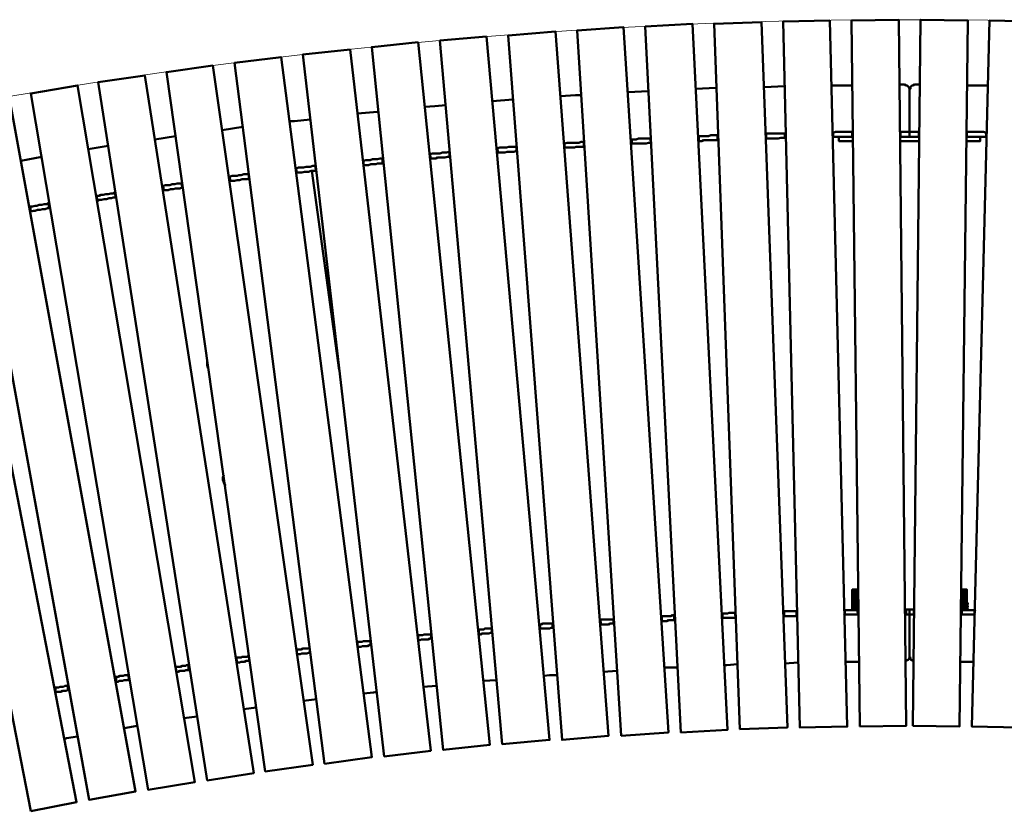
# Model space of a CAD drawing. Units: millimetres. Extents: x -276 to 4010, y -79 to 1204.
# Drawn here: x 1037 to 1872, y 364 to 1036 of the extents above; entities that cross this region are included whole.
import ezdxf

# ---------------------------------------------------------------- set-up
doc = ezdxf.new("R2010")
doc.units = ezdxf.units.MM
doc.layers.add('МАФ', color=255, linetype='Continuous', lineweight=5)
doc.layers.add('Размеры', color=7, linetype='Continuous', lineweight=30)

# ---------------------------------------------------------------- blocks, each defined once
blk = doc.blocks.new('Скамейка стальная Радиус на бетонных опорах без спинки - R4500L4300')
at = {"layer": 'МАФ', "lineweight": 50}
for points in [[(1723.54, 1035.53), (1684.06, 1034.83), (1698.16, 435.64), (1738.34, 436.35)], [(1748.92, 436.35), (1788.39, 437.05), (1782.05, 1036.24), (1741.87, 1035.53)], [(1794.03, 437.05), (1833.51, 436.35), (1840.56, 1035.53), (1800.38, 1036.24)], [(1898.36, 1034.83), (1858.88, 1035.53), (1844.08, 436.35), (1884.26, 435.64)], [(1546.6, 428.59), (1586.78, 431.41), (1548.72, 1029.89), (1509.24, 1027.07)], [(1567.05, 1030.6), (1597.36, 431.41), (1636.83, 433.53), (1607.23, 1032.71)], [(1665.74, 1034.12), (1625.55, 1032.71), (1647.41, 434.23), (1687.59, 435.64)], [(1432.41, 1022.14), (1392.93, 1018.61), (1445.8, 421.54), (1485.98, 425.07)], [(1450.73, 1022.84), (1496.55, 425.07), (1536.03, 428.59), (1490.91, 1026.37)], [(1345.7, 410.97), (1385.18, 415.91), (1316.8, 1010.86), (1276.62, 1006.63)], [(1374.6, 1017.21), (1335.13, 1012.98), (1395.75, 416.61), (1435.22, 420.84)], [(1294.95, 404.63), (1335.13, 410.27), (1258.29, 1004.52), (1218.81, 999.58)], [(1200.49, 997.47), (1161.01, 991.83), (1244.9, 398.28), (1285.08, 403.92)], [(1195.55, 390.53), (1235.03, 396.87), (1142.68, 989.01), (1103.21, 983.37)], [(1046.11, 973.5), (1145.5, 382.77), (1184.98, 389.12), (1085.58, 980.55)], [(988.3, 963.63), (1095.45, 374.31), (1134.93, 381.36), (1027.78, 970.68)], [(1046.11, 364.45), (1084.88, 372.2), (970.68, 960.81), (931.2, 953.06)], [(1571.28, 935.43), (1571.98, 931.91), (1569.87, 931.91), (1567.75, 931.2), (1565.64, 931.2), (1563.52, 931.2), (1561.41, 931.2), (1560, 931.2), (1557.88, 931.2), (1555.77, 931.2), (1555.77, 934.73), (1557.18, 934.73), (1559.29, 934.73), (1561.41, 935.43), (1563.52, 935.43), (1565.64, 935.43), (1567.75, 935.43), (1569.87, 935.43)], [(1628.37, 938.25), (1628.37, 934.02), (1626.96, 934.02), (1624.85, 934.02), (1622.73, 934.02), (1620.62, 934.02), (1618.51, 934.02), (1616.39, 934.02), (1614.98, 933.32), (1612.87, 933.32), (1612.16, 937.55), (1614.28, 937.55), (1616.39, 937.55), (1618.51, 937.55), (1620.62, 937.55), (1622.73, 938.25), (1624.85, 938.25), (1626.26, 938.25)], [(1685.47, 939.66), (1685.47, 936.14), (1683.36, 936.14), (1681.95, 936.14), (1679.83, 935.43), (1677.72, 935.43), (1675.6, 935.43), (1673.49, 935.43), (1671.37, 935.43), (1669.96, 935.43), (1669.26, 939.66), (1671.37, 939.66), (1673.49, 939.66), (1675.6, 939.66), (1677.72, 939.66), (1679.83, 939.66), (1681.95, 939.66), (1683.36, 939.66)], [(1742.57, 941.07), (1740.46, 941.07), (1738.34, 941.07), (1736.93, 941.07), (1734.82, 941.07), (1732.7, 941.07), (1730.59, 941.07), (1728.47, 941.07), (1726.36, 940.37), (1726.36, 936.84), (1728.47, 936.84), (1730.59, 936.84), (1732.7, 936.84), (1734.82, 936.84), (1736.93, 936.84), (1739.05, 936.84), (1740.46, 936.84), (1742.57, 936.84)], [(1839.85, 941.07), (1839.85, 936.84), (1841.97, 936.84), (1844.08, 936.84), (1846.2, 936.84), (1847.61, 936.84), (1849.72, 936.84), (1851.83, 936.84), (1853.95, 936.84), (1856.06, 936.84), (1856.06, 940.37), (1853.95, 941.07), (1851.83, 941.07), (1849.72, 941.07), (1847.61, 941.07), (1846.2, 941.07), (1844.08, 941.07), (1841.97, 941.07)], [(1457.78, 928.38), (1457.78, 924.86), (1455.67, 924.16), (1454.26, 924.16), (1452.14, 924.16), (1450.03, 924.16), (1447.91, 923.45), (1445.8, 923.45), (1443.68, 923.45), (1442.27, 923.45), (1441.57, 926.97), (1443.68, 927.68), (1445.8, 927.68), (1447.91, 927.68), (1449.32, 927.68), (1451.44, 928.38), (1453.55, 928.38), (1455.67, 928.38)], [(1514.88, 932.61), (1514.88, 928.38), (1512.77, 928.38), (1510.65, 928.38), (1508.54, 928.38), (1507.13, 927.68), (1505.01, 927.68), (1502.9, 927.68), (1500.78, 927.68), (1498.67, 927.68), (1498.67, 931.2), (1500.78, 931.91), (1502.19, 931.91), (1504.31, 931.91), (1506.42, 931.91), (1508.54, 931.91), (1510.65, 931.91), (1512.77, 932.61)], [(1344.29, 918.52), (1344.29, 914.29), (1342.17, 914.29), (1340.06, 914.29), (1338.65, 913.58), (1336.54, 913.58), (1334.42, 913.58), (1332.31, 912.88), (1330.19, 912.88), (1328.08, 912.88), (1328.08, 916.4), (1330.19, 917.11), (1331.6, 917.11), (1333.72, 917.11), (1335.83, 917.81), (1337.95, 917.81), (1340.06, 917.81), (1342.17, 918.52)], [(1400.68, 924.16), (1398.57, 923.45), (1396.45, 923.45), (1395.04, 923.45), (1392.93, 922.75), (1390.81, 922.75), (1388.7, 922.75), (1386.59, 922.75), (1384.47, 922.04), (1385.18, 918.52), (1387.29, 918.52), (1389.4, 918.52), (1390.81, 919.22), (1392.93, 919.22), (1395.04, 919.22), (1397.16, 919.22), (1399.27, 919.93), (1401.39, 919.93)], [(1287.19, 912.17), (1287.9, 907.94), (1285.78, 907.94), (1283.67, 907.94), (1281.55, 907.24), (1279.44, 907.24), (1278.03, 907.24), (1275.91, 906.53), (1273.8, 906.53), (1271.68, 906.53), (1270.98, 910.06), (1273.09, 910.76), (1275.21, 910.76), (1277.32, 910.76), (1279.44, 911.47), (1281.55, 911.47), (1282.96, 911.47), (1285.08, 912.17)], [(1230.8, 905.12), (1230.8, 901.6), (1229.39, 900.89), (1227.27, 900.89), (1225.16, 900.89), (1223.04, 900.19), (1220.93, 900.19), (1218.81, 899.48), (1217.4, 899.48), (1215.29, 899.48), (1214.58, 903.01), (1216.7, 903.71), (1218.81, 903.71), (1220.93, 903.71), (1222.34, 904.42), (1224.45, 904.42), (1226.57, 905.12), (1228.68, 905.12)], [(1173.7, 897.37), (1172.29, 897.37), (1170.17, 897.37), (1168.06, 896.66), (1165.94, 896.66), (1163.83, 895.96), (1161.71, 895.96), (1160.3, 895.96), (1158.19, 895.25), (1158.89, 891.73), (1160.3, 891.73), (1162.42, 891.73), (1164.53, 892.43), (1166.65, 892.43), (1168.76, 893.14), (1170.88, 893.14), (1172.29, 893.14), (1174.4, 893.84)], [(1117.3, 889.61), (1118.01, 885.38), (1115.89, 885.38), (1114.48, 884.68), (1112.37, 884.68), (1110.26, 883.97), (1108.14, 883.97), (1106.03, 883.27), (1103.91, 883.27), (1102.5, 882.56), (1101.8, 886.79), (1103.91, 886.79), (1105.32, 887.5), (1107.44, 887.5), (1109.55, 888.2), (1111.66, 888.2), (1113.78, 888.91), (1115.89, 888.91)], [(1060.91, 880.45), (1061.62, 876.22), (1060.21, 876.22), (1058.09, 875.52), (1055.98, 875.52), (1053.86, 874.81), (1051.75, 874.81), (1049.63, 874.11), (1048.22, 874.11), (1046.11, 873.4), (1045.4, 877.63), (1047.52, 877.63), (1049.63, 878.34), (1051.04, 878.34), (1053.16, 879.04), (1055.27, 879.04), (1057.39, 879.74), (1059.5, 879.74)], [(1747.51, 551.96), (1746.8, 551.96), (1746.1, 551.96), (1744.69, 551.96), (1743.98, 551.96), (1743.28, 551.96), (1742.57, 551.96), (1743.28, 551.96), (1743.98, 551.96), (1744.69, 551.96), (1746.1, 551.96), (1746.8, 551.96)], [(1747.51, 551.25), (1746.8, 551.25), (1746.1, 551.25), (1744.69, 551.25), (1743.98, 551.25), (1743.28, 551.25), (1742.57, 551.25), (1743.28, 551.25), (1743.98, 551.25), (1745.39, 551.25), (1746.1, 551.25)], [(1839.85, 551.96), (1839.15, 551.96), (1838.44, 551.96), (1837.03, 551.96), (1836.33, 551.96), (1834.92, 551.96), (1835.62, 551.96), (1837.03, 551.96), (1838.44, 551.96), (1839.15, 551.96)], [(1839.85, 551.25), (1839.15, 551.25), (1838.44, 551.25), (1837.03, 551.25), (1835.62, 551.25), (1834.92, 551.25), (1835.62, 551.25), (1837.03, 551.25), (1838.44, 551.25), (1839.15, 551.25)], [(1747.51, 550.55), (1746.1, 550.55), (1745.39, 550.55), (1743.98, 550.55), (1743.28, 550.55), (1742.57, 550.55), (1743.28, 550.55), (1743.98, 550.55), (1744.69, 550.55), (1746.1, 550.55), (1746.8, 550.55)], [(1747.51, 549.84), (1746.1, 549.84), (1744.69, 549.84), (1743.98, 549.84), (1743.28, 549.84), (1742.57, 549.84), (1743.28, 549.84), (1743.98, 549.84), (1744.69, 549.84), (1746.1, 549.84)], [(1747.51, 549.14), (1746.1, 549.14), (1744.69, 549.14), (1743.98, 549.14), (1743.28, 549.14), (1742.57, 549.14), (1743.28, 549.14), (1743.98, 549.14), (1745.39, 549.14), (1746.1, 549.14)], [(1747.51, 548.43), (1746.1, 548.43), (1745.39, 548.43), (1743.98, 548.43), (1743.28, 548.43), (1742.57, 548.43), (1743.28, 548.43), (1743.98, 548.43), (1744.69, 548.43), (1746.1, 548.43)], [(1747.51, 547.73), (1746.1, 547.73), (1745.39, 547.73), (1743.98, 547.73), (1743.28, 547.73), (1742.57, 547.73), (1743.28, 547.73), (1743.98, 547.73), (1744.69, 547.73), (1746.1, 547.73)], [(1747.51, 547.02), (1746.1, 547.02), (1744.69, 547.02), (1743.98, 547.02), (1743.28, 547.02), (1742.57, 547.02), (1743.28, 547.02), (1743.98, 547.02), (1744.69, 547.02), (1746.1, 547.02)], [(1747.51, 546.32), (1746.1, 546.32), (1744.69, 546.32), (1743.98, 546.32), (1743.28, 546.32), (1742.57, 546.32), (1743.28, 546.32), (1743.98, 546.32), (1745.39, 546.32), (1746.1, 546.32)], [(1747.51, 545.61), (1746.1, 545.61), (1745.39, 545.61), (1743.98, 545.61), (1743.28, 545.61), (1742.57, 545.61), (1743.28, 545.61), (1743.98, 545.61), (1744.69, 545.61), (1746.1, 545.61)], [(1747.51, 544.91), (1746.1, 544.91), (1744.69, 544.91), (1743.98, 544.91), (1743.28, 544.91), (1742.57, 544.91), (1743.28, 544.91), (1743.98, 544.91), (1744.69, 544.91), (1746.1, 544.91)], [(1747.51, 544.2), (1746.1, 544.2), (1744.69, 544.2), (1743.98, 544.2), (1743.28, 544.2), (1742.57, 544.2), (1743.28, 544.2), (1743.98, 544.2), (1745.39, 544.2), (1746.1, 544.2)], [(1747.51, 543.5), (1746.1, 543.5), (1745.39, 543.5), (1743.98, 543.5), (1743.28, 543.5), (1742.57, 543.5), (1743.28, 543.5), (1743.98, 543.5), (1744.69, 543.5), (1746.1, 543.5)], [(1747.51, 542.79), (1746.1, 542.79), (1744.69, 542.79), (1743.98, 542.79), (1743.28, 542.79), (1742.57, 542.79), (1743.28, 542.79), (1743.98, 542.79), (1744.69, 542.79), (1746.1, 542.79)], [(1839.85, 550.55), (1839.15, 550.55), (1838.44, 550.55), (1837.03, 550.55), (1836.33, 550.55), (1834.92, 550.55), (1835.62, 550.55), (1837.03, 550.55), (1838.44, 550.55), (1839.15, 550.55)], [(1839.85, 549.84), (1839.15, 549.84), (1838.44, 549.84), (1837.03, 549.84), (1836.33, 549.84), (1834.92, 549.84), (1835.62, 549.84), (1837.03, 549.84), (1838.44, 549.84), (1839.15, 549.84)], [(1839.85, 549.14), (1839.15, 549.14), (1838.44, 549.14), (1837.03, 549.14), (1835.62, 549.14), (1834.92, 549.14), (1835.62, 549.14), (1837.03, 549.14), (1838.44, 549.14), (1839.15, 549.14)], [(1839.85, 548.43), (1839.15, 548.43), (1838.44, 548.43), (1837.03, 548.43), (1835.62, 548.43), (1834.92, 548.43), (1836.33, 548.43), (1837.03, 548.43), (1838.44, 548.43), (1839.15, 548.43)], [(1839.85, 547.73), (1839.15, 547.73), (1838.44, 547.73), (1837.03, 547.73), (1836.33, 547.73), (1834.92, 547.73), (1835.62, 547.73), (1837.03, 547.73), (1838.44, 547.73), (1839.15, 547.73)], [(1839.85, 547.02), (1839.15, 547.02), (1838.44, 547.02), (1837.03, 547.02), (1835.62, 547.02), (1834.92, 547.02), (1835.62, 547.02), (1837.03, 547.02), (1838.44, 547.02), (1839.15, 547.02)], [(1839.85, 546.32), (1839.15, 546.32), (1838.44, 546.32), (1837.03, 546.32), (1836.33, 546.32), (1834.92, 546.32), (1835.62, 546.32), (1837.03, 546.32), (1838.44, 546.32), (1839.15, 546.32)], [(1839.85, 544.91), (1839.15, 544.91), (1838.44, 544.91), (1837.03, 544.91), (1836.33, 544.91), (1834.92, 544.91), (1835.62, 544.91), (1837.03, 544.91), (1838.44, 544.91), (1839.15, 544.91)], [(1839.85, 544.2), (1839.15, 544.2), (1838.44, 544.2), (1837.03, 544.2), (1835.62, 544.2), (1834.92, 544.2), (1835.62, 544.2), (1837.03, 544.2), (1838.44, 544.2), (1839.15, 544.2)], [(1839.85, 543.5), (1839.15, 543.5), (1838.44, 543.5), (1837.03, 543.5), (1835.62, 543.5), (1834.92, 543.5), (1836.33, 543.5), (1837.03, 543.5), (1838.44, 543.5), (1839.15, 543.5)], [(1839.85, 542.79), (1839.15, 542.79), (1838.44, 542.79), (1837.03, 542.79), (1836.33, 542.79), (1834.92, 542.79), (1835.62, 542.79), (1837.03, 542.79), (1838.44, 542.79), (1839.15, 542.79)], [(1747.51, 542.09), (1746.1, 542.09), (1744.69, 542.09), (1743.98, 542.09), (1743.28, 542.09), (1742.57, 542.09), (1743.28, 542.09), (1743.98, 542.09), (1745.39, 542.09), (1746.1, 542.09)], [(1747.51, 540.68), (1746.1, 540.68), (1745.39, 540.68), (1743.98, 540.68), (1743.28, 540.68), (1742.57, 540.68), (1743.28, 540.68), (1743.98, 540.68), (1744.69, 540.68), (1746.1, 540.68)], [(1747.51, 539.97), (1746.1, 539.97), (1744.69, 539.97), (1743.98, 539.97), (1743.28, 539.97), (1742.57, 539.97), (1743.28, 539.97), (1743.98, 539.97), (1744.69, 539.97), (1746.1, 539.97)], [(1747.51, 539.27), (1746.1, 539.27), (1744.69, 539.27), (1743.98, 539.27), (1743.28, 539.27), (1742.57, 539.27), (1743.28, 539.27), (1743.98, 539.27), (1745.39, 539.27), (1746.1, 539.27)], [(1747.51, 538.56), (1746.1, 538.56), (1745.39, 538.56), (1743.98, 538.56), (1743.28, 538.56), (1742.57, 538.56), (1743.28, 538.56), (1743.98, 538.56), (1744.69, 538.56), (1746.1, 538.56)], [(1747.51, 537.86), (1746.1, 537.86), (1744.69, 537.86), (1743.98, 537.86), (1743.28, 537.86), (1742.57, 537.86), (1743.28, 537.86), (1743.98, 537.86), (1744.69, 537.86), (1746.1, 537.86)], [(1747.51, 537.15), (1746.1, 537.15), (1744.69, 537.15), (1743.98, 537.15), (1743.28, 537.15), (1742.57, 537.15), (1743.28, 537.15), (1743.98, 537.15), (1745.39, 537.15), (1746.1, 537.15)], [(1747.51, 536.45), (1746.1, 536.45), (1744.69, 536.45), (1743.98, 536.45), (1743.28, 536.45), (1742.57, 536.45), (1743.28, 536.45), (1743.98, 536.45), (1745.39, 536.45), (1746.1, 536.45)], [(1747.51, 535.74), (1746.1, 535.74), (1744.69, 535.74), (1743.98, 535.74), (1743.28, 535.74), (1742.57, 535.74), (1743.28, 535.74), (1743.98, 535.74), (1745.39, 535.74), (1746.1, 535.74)], [(1791.21, 535.74), (1790.51, 535.74), (1789.8, 535.74), (1789.1, 535.74), (1788.39, 535.74), (1788.39, 531.51), (1789.1, 531.51), (1789.8, 531.51), (1790.51, 531.51), (1791.21, 531.51)], [(1794.74, 535.74), (1794.74, 531.51), (1794.03, 531.51), (1793.33, 531.51), (1792.62, 531.51), (1791.92, 531.51), (1791.21, 531.51), (1791.21, 535.74), (1791.92, 535.74), (1792.62, 535.74), (1793.33, 535.74), (1794.03, 535.74)], [(1839.85, 542.09), (1839.15, 542.09), (1838.44, 542.09), (1837.03, 542.09), (1835.62, 542.09), (1834.92, 542.09), (1835.62, 542.09), (1837.03, 542.09), (1838.44, 542.09), (1839.15, 542.09)], [(1840.56, 540.68), (1839.85, 540.68), (1839.15, 540.68), (1838.44, 540.68), (1837.03, 540.68), (1835.62, 540.68), (1834.92, 540.68), (1835.62, 540.68), (1837.03, 540.68), (1838.44, 540.68), (1839.15, 540.68), (1839.85, 540.68)], [(1840.56, 539.27), (1839.85, 539.27), (1839.15, 539.27), (1838.44, 539.27), (1837.03, 539.27), (1835.62, 539.27), (1834.92, 539.27), (1835.62, 539.27), (1837.03, 539.27), (1838.44, 539.27), (1839.15, 539.27), (1839.85, 539.27)], [(1840.56, 537.15), (1839.85, 537.15), (1839.15, 537.15), (1838.44, 537.15), (1837.03, 537.15), (1835.62, 537.15), (1834.92, 537.15), (1835.62, 537.15), (1837.03, 537.15), (1838.44, 537.15), (1839.15, 537.15), (1839.85, 537.15)], [(1540.26, 527.28), (1540.26, 523.76), (1538.85, 523.76), (1537.44, 523.76), (1536.03, 523.05), (1534.62, 523.05), (1533.21, 523.05), (1532.5, 523.05), (1531.09, 523.05), (1529.68, 523.05), (1528.98, 527.28), (1530.39, 527.28), (1531.8, 527.28), (1533.21, 527.28), (1534.62, 527.28), (1536.03, 527.28), (1537.44, 527.28), (1538.85, 527.28)], [(1591.72, 530.81), (1591.72, 526.58), (1590.31, 526.58), (1589.6, 526.58), (1588.19, 526.58), (1586.78, 526.58), (1585.37, 525.87), (1583.96, 525.87), (1582.55, 525.87), (1581.14, 525.87), (1581.14, 530.1), (1582.55, 530.1), (1583.96, 530.1), (1584.67, 530.1), (1586.08, 530.1), (1587.49, 530.1), (1588.9, 530.1), (1590.31, 530.81)], [(1643.18, 532.92), (1642.47, 532.92), (1641.06, 532.92), (1639.65, 532.92), (1638.24, 532.92), (1636.83, 532.22), (1635.42, 532.22), (1634.01, 532.22), (1632.6, 532.22), (1632.6, 528.69), (1634.01, 528.69), (1635.42, 528.69), (1636.83, 528.69), (1638.24, 528.69), (1639.65, 528.69), (1641.06, 528.69), (1642.47, 528.69), (1643.88, 528.69)], [(1695.34, 534.33), (1693.93, 534.33), (1692.52, 534.33), (1691.11, 534.33), (1689.7, 534.33), (1688.29, 534.33), (1686.88, 534.33), (1686.18, 534.33), (1684.77, 534.33), (1684.77, 530.1), (1686.18, 530.1), (1687.59, 530.1), (1689, 530.1), (1689.7, 530.1), (1691.11, 530.1), (1692.52, 530.1), (1693.93, 530.1), (1695.34, 530.1)], [(1436.63, 519.53), (1435.22, 519.53), (1433.82, 519.53), (1432.41, 519.53), (1431, 519.53), (1430.29, 518.82), (1428.88, 518.82), (1427.47, 518.82), (1426.06, 518.82), (1426.06, 514.59), (1427.47, 514.59), (1428.88, 515.3), (1430.29, 515.3), (1431.7, 515.3), (1433.11, 515.3), (1434.52, 515.3), (1435.93, 516), (1437.34, 516)], [(1488.09, 523.76), (1488.8, 520.23), (1487.39, 520.23), (1485.98, 519.53), (1484.57, 519.53), (1483.16, 519.53), (1481.75, 519.53), (1480.34, 519.53), (1478.93, 519.53), (1478.23, 519.53), (1477.52, 523.05), (1478.93, 523.05), (1480.34, 523.76), (1481.75, 523.76), (1483.16, 523.76), (1484.57, 523.76), (1485.98, 523.76), (1486.68, 523.76)], [(1385.18, 514.59), (1385.88, 511.07), (1384.47, 511.07), (1383.06, 510.36), (1381.65, 510.36), (1380.24, 510.36), (1378.83, 510.36), (1377.42, 510.36), (1376.01, 509.66), (1374.6, 509.66), (1374.6, 513.89), (1376.01, 513.89), (1376.72, 513.89), (1378.13, 513.89), (1379.54, 514.59), (1380.95, 514.59), (1382.36, 514.59), (1383.77, 514.59)], [(1282.26, 503.32), (1282.96, 499.09), (1281.55, 499.09), (1280.14, 498.38), (1278.73, 498.38), (1277.32, 498.38), (1275.91, 498.38), (1274.5, 497.68), (1273.09, 497.68), (1271.68, 497.68), (1271.68, 501.91), (1273.09, 501.91), (1273.8, 501.91), (1275.21, 501.91), (1276.62, 502.61), (1278.03, 502.61), (1279.44, 502.61), (1280.85, 502.61)], [(1333.72, 508.96), (1334.42, 505.43), (1333.01, 505.43), (1331.6, 504.73), (1330.19, 504.73), (1328.78, 504.73), (1327.37, 504.73), (1325.96, 504.02), (1324.55, 504.02), (1323.14, 504.02), (1323.14, 508.25), (1324.55, 508.25), (1325.26, 508.25), (1326.67, 508.25), (1328.08, 508.96), (1329.49, 508.96), (1330.9, 508.96), (1332.31, 508.96)], [(1230.8, 496.27), (1229.39, 495.56), (1227.98, 495.56), (1226.57, 495.56), (1225.16, 495.56), (1224.45, 494.86), (1223.04, 494.86), (1221.63, 494.86), (1220.22, 494.86), (1220.93, 490.63), (1222.34, 490.63), (1223.04, 490.63), (1224.45, 491.33), (1225.86, 491.33), (1227.27, 491.33), (1228.68, 492.04), (1230.09, 492.04), (1231.5, 492.04)], [(1179.34, 488.51), (1180.04, 484.28), (1178.63, 484.28), (1177.22, 484.28), (1176.52, 483.58), (1175.11, 483.58), (1173.7, 483.58), (1172.29, 483.58), (1170.88, 482.87), (1169.47, 482.87), (1168.76, 487.1), (1170.17, 487.1), (1171.58, 487.1), (1172.99, 487.1), (1174.4, 487.81), (1175.81, 487.81), (1177.22, 487.81), (1177.93, 488.51)], [(1128.58, 480.05), (1129.29, 476.53), (1127.88, 475.82), (1126.47, 475.82), (1125.06, 475.82), (1123.65, 475.12), (1122.24, 475.12), (1120.83, 475.12), (1120.12, 474.41), (1118.71, 474.41), (1118.01, 478.64), (1119.42, 478.64), (1120.12, 478.64), (1121.53, 479.35), (1122.94, 479.35), (1124.35, 479.35), (1125.76, 480.05), (1127.17, 480.05)], [(1077.12, 471.59), (1077.83, 467.36), (1077.12, 467.36), (1075.71, 466.66), (1074.3, 466.66), (1072.89, 466.66), (1071.48, 465.95), (1070.07, 465.95), (1068.66, 465.95), (1067.25, 465.25), (1066.55, 469.48), (1067.96, 469.48), (1069.37, 469.48), (1070.78, 470.18), (1072.19, 470.18), (1073.6, 470.18), (1075.01, 470.89), (1076.42, 470.89)]]:
    blk.add_lwpolyline(points, close=True, dxfattribs=at)
for points in [[(1627.67, 978.43), (1626.96, 978.43), (1610.05, 977.73)], [(1685.47, 979.84), (1667.85, 979.14)], [(1742.57, 980.55), (1724.95, 980.55)], [(1798.97, 941.07), (1798.97, 936.84), (1798.26, 936.84), (1796.85, 936.84), (1796.15, 936.84), (1794.74, 936.84), (1794.03, 936.84), (1793.33, 936.84), (1791.92, 936.84), (1791.21, 936.84), (1791.21, 941.07), (1790.51, 941.07), (1789.1, 941.07), (1788.39, 941.07), (1787.69, 941.07), (1786.28, 941.07), (1785.57, 941.07), (1784.87, 941.07), (1783.46, 941.07), (1783.46, 936.84), (1784.87, 936.84), (1785.57, 936.84), (1786.28, 936.84), (1787.69, 936.84), (1788.39, 936.84), (1789.1, 936.84), (1790.51, 936.84), (1791.21, 936.84), (1791.21, 941.07), (1791.21, 976.32), (1791.21, 977.02), (1791.21, 977.73), (1790.51, 979.14), (1789.8, 979.84), (1789.1, 980.55), (1788.39, 980.55), (1786.98, 981.25), (1786.28, 981.25), (1782.75, 981.25)], [(1799.67, 941.07), (1798.97, 941.07), (1798.26, 941.07), (1796.85, 941.07), (1796.15, 941.07), (1794.74, 941.07), (1794.03, 941.07), (1793.33, 941.07), (1791.92, 941.07), (1791.21, 941.07), (1791.21, 976.32), (1791.21, 977.02), (1791.92, 977.73), (1791.92, 979.14), (1792.62, 979.84), (1793.33, 980.55), (1794.03, 980.55), (1795.44, 981.25), (1796.15, 981.25), (1799.67, 981.25)], [(1839.85, 980.55), (1857.47, 980.55)], [(1512.77, 972.09), (1507.83, 972.09), (1495.14, 971.39)], [(1569.87, 975.61), (1552.24, 974.91)], [(1397.86, 963.63), (1388.7, 962.93), (1380.24, 962.22)], [(1454.96, 968.57), (1437.34, 967.16)], [(1340.06, 957.99), (1323.14, 956.58)], [(1225.86, 945.3), (1208.24, 942.48)], [(1282.96, 951.65), (1269.57, 950.24), (1265.34, 950.24)], [(1168.76, 937.55), (1151.14, 934.73)], [(1571.28, 935.43), (1571.98, 935.43)], [(1612.16, 937.55), (1612.16, 937.55)], [(1628.37, 938.25), (1629.08, 938.25)], [(1669.26, 939.66), (1669.26, 939.66)], [(1669.26, 935.43), (1669.96, 935.43)], [(1685.47, 939.66), (1686.18, 939.66)], [(1685.47, 936.14), (1686.18, 936.14)], [(1726.36, 940.37), (1726.36, 940.37)], [(1726.36, 936.84), (1726.36, 936.84)], [(1743.28, 933.32), (1731.29, 933.32), (1731.29, 936.84)], [(1742.57, 941.07), (1743.28, 941.07)], [(1742.57, 936.84), (1743.28, 936.84)], [(1783.46, 941.07), (1783.46, 941.07)], [(1783.46, 936.84), (1783.46, 936.84)], [(1799.67, 936.84), (1798.97, 936.84)], [(1839.85, 941.07), (1839.15, 941.07)], [(1839.85, 936.84), (1839.15, 936.84)], [(1839.15, 933.32), (1851.13, 933.32), (1851.13, 936.84)], [(1856.77, 940.37), (1856.06, 940.37)], [(1856.06, 936.84), (1856.06, 936.84)], [(1111.66, 929.09), (1094.75, 926.27)], [(1440.86, 926.97), (1441.57, 926.97)], [(1457.78, 928.38), (1457.78, 928.38)], [(1497.96, 931.2), (1498.67, 931.2)], [(1497.96, 927.68), (1498.67, 927.68)], [(1514.88, 932.61), (1514.88, 932.61)], [(1514.88, 928.38), (1515.59, 928.38)], [(1555.06, 934.73), (1555.77, 934.73)], [(1555.06, 930.5), (1555.77, 931.2)], [(1571.98, 931.91), (1571.98, 931.91)], [(1612.16, 933.32), (1612.87, 933.32)], [(1628.37, 934.02), (1629.08, 934.02)], [(1798.97, 933.32), (1783.46, 933.32)], [(1055.27, 919.93), (1037.65, 916.4)], [(1344.29, 918.52), (1344.29, 918.52)], [(1384.47, 922.04), (1384.47, 922.04)], [(1384.47, 918.52), (1385.18, 918.52)], [(1400.68, 924.16), (1401.39, 924.16)], [(1401.39, 919.93), (1401.39, 919.93)], [(1441.57, 923.45), (1442.27, 923.45)], [(1457.78, 924.86), (1458.49, 924.86)], [(1287.19, 912.17), (1287.9, 912.17)], [(1327.37, 916.4), (1328.08, 916.4)], [(1328.08, 912.88), (1328.08, 912.88)], [(1344.29, 914.29), (1344.99, 914.29)], [(1213.88, 903.01), (1214.58, 903.01)], [(1230.8, 905.12), (1230.8, 905.12)], [(1270.98, 910.06), (1270.98, 910.06)], [(1270.98, 906.53), (1271.68, 906.53)], [(1307.63, 738.76), (1284.37, 907.94)], [(1287.9, 907.94), (1287.9, 908.65)], [(1157.48, 895.25), (1158.19, 895.25)], [(1173.7, 897.37), (1174.4, 898.07)], [(1174.4, 893.84), (1175.11, 893.84)], [(1214.58, 899.48), (1215.29, 899.48)], [(1230.8, 901.6), (1231.5, 901.6)], [(1101.09, 886.79), (1101.8, 886.79)], [(1117.3, 889.61), (1118.01, 889.61)], [(1118.01, 885.38), (1118.71, 885.38)], [(1158.19, 891.02), (1158.89, 891.73)], [(1044.7, 877.63), (1045.4, 877.63)], [(1060.91, 880.45), (1061.62, 880.45)], [(1101.8, 882.56), (1102.5, 882.56)], [(1045.4, 873.4), (1046.11, 873.4)], [(1061.62, 876.22), (1062.32, 876.22)], [(1195.55, 747.92), (1195.55, 746.51), (1195.55, 745.1), (1195.55, 742.99), (1196.26, 740.87), (1196.96, 740.87)], [(1209.65, 649.94), (1208.94, 647.83), (1208.94, 645.71), (1209.65, 643.6), (1210.35, 642.19), (1211.06, 640.78)], [(1747.51, 552.66), (1746.1, 552.66), (1745.39, 552.66), (1743.98, 552.66), (1743.28, 552.66), (1742.57, 552.66), (1742.57, 551.96), (1742.57, 551.25), (1742.57, 550.55), (1742.57, 549.84), (1742.57, 549.14), (1742.57, 548.43), (1742.57, 547.73), (1742.57, 547.02), (1742.57, 546.32), (1742.57, 545.61), (1742.57, 544.91), (1742.57, 544.2), (1742.57, 543.5), (1742.57, 542.79), (1742.57, 542.09), (1742.57, 541.38), (1742.57, 540.68), (1742.57, 539.97), (1742.57, 539.27), (1742.57, 538.56), (1742.57, 537.86), (1742.57, 537.15), (1742.57, 536.45), (1742.57, 535.74), (1742.57, 535.04)], [(1742.57, 551.96), (1742.57, 551.96)], [(1742.57, 551.25), (1742.57, 551.25)], [(1835.62, 535.04), (1834.92, 535.04), (1835.62, 535.04), (1837.03, 535.04), (1838.44, 535.04), (1839.15, 535.04), (1839.85, 535.04), (1840.56, 535.04), (1839.85, 535.74), (1840.56, 535.74), (1840.56, 536.45), (1839.85, 536.45), (1840.56, 537.15), (1839.85, 537.86), (1840.56, 537.86), (1840.56, 538.56), (1839.85, 538.56), (1840.56, 539.27), (1839.85, 539.97), (1840.56, 539.97), (1840.56, 540.68), (1839.85, 540.68), (1840.56, 540.68), (1840.56, 541.38), (1839.85, 541.38), (1839.85, 542.09), (1839.85, 542.79), (1839.85, 543.5), (1839.85, 544.2), (1839.85, 544.91), (1839.85, 545.61), (1839.85, 546.32), (1839.85, 547.02), (1839.85, 547.73), (1839.85, 548.43), (1839.85, 549.14), (1839.85, 549.84), (1839.85, 550.55), (1839.85, 551.25), (1839.85, 551.96), (1839.85, 552.66), (1839.15, 552.66), (1838.44, 552.66), (1837.03, 552.66), (1835.62, 552.66), (1834.92, 552.66), (1836.33, 552.66), (1837.03, 552.66), (1838.44, 552.66), (1839.15, 552.66), (1839.85, 552.66)], [(1839.85, 552.66), (1839.85, 552.66)], [(1839.85, 551.96), (1839.85, 551.96)], [(1839.85, 551.25), (1839.85, 551.25)], [(1742.57, 550.55), (1742.57, 550.55)], [(1742.57, 549.84), (1742.57, 549.84)], [(1742.57, 549.14), (1742.57, 549.14)], [(1742.57, 548.43), (1742.57, 548.43)], [(1742.57, 548.43), (1742.57, 548.43)], [(1742.57, 548.43), (1743.28, 548.43), (1743.98, 548.43), (1744.69, 548.43), (1746.1, 548.43), (1747.51, 548.43)], [(1742.57, 547.73), (1742.57, 547.73)], [(1742.57, 547.02), (1742.57, 547.02)], [(1742.57, 546.32), (1742.57, 546.32)], [(1742.57, 545.61), (1742.57, 545.61)], [(1742.57, 544.91), (1742.57, 544.91)], [(1742.57, 544.2), (1742.57, 544.2)], [(1742.57, 543.5), (1742.57, 543.5)], [(1742.57, 542.79), (1742.57, 542.79)], [(1834.92, 545.61), (1835.62, 545.61), (1837.03, 545.61), (1838.44, 545.61), (1839.15, 545.61), (1839.85, 545.61), (1839.15, 545.61), (1838.44, 545.61), (1837.03, 545.61), (1836.33, 545.61), (1834.92, 545.61), (1835.62, 545.61), (1837.03, 545.61), (1838.44, 545.61), (1839.15, 546.32), (1839.85, 546.32)], [(1839.85, 550.55), (1839.85, 550.55)], [(1839.85, 549.84), (1839.85, 549.84)], [(1839.85, 549.14), (1839.85, 549.14)], [(1839.85, 548.43), (1839.85, 548.43)], [(1839.85, 547.73), (1839.85, 547.73)], [(1839.85, 547.02), (1839.85, 547.02)], [(1839.85, 546.32), (1839.85, 546.32)], [(1839.85, 546.32), (1839.85, 546.32)], [(1839.85, 545.61), (1839.85, 545.61)], [(1839.85, 544.91), (1839.85, 544.91)], [(1839.85, 544.2), (1839.85, 544.2)], [(1839.85, 543.5), (1839.85, 543.5)], [(1839.85, 542.79), (1839.85, 542.79)], [(1741.16, 535.04), (1735.52, 535.04), (1736.23, 535.04), (1737.64, 535.04), (1739.05, 535.04), (1740.46, 535.04), (1741.87, 535.04), (1743.28, 535.04), (1744.69, 535.04), (1746.1, 535.04), (1746.8, 535.04), (1747.51, 535.04)], [(1736.23, 535.04), (1736.23, 531.51), (1737.64, 531.51), (1739.05, 531.51), (1740.46, 531.51), (1741.87, 531.51), (1743.28, 531.51), (1744.69, 531.51), (1746.1, 531.51), (1747.51, 531.51), (1746.8, 535.04)], [(1741.16, 535.04), (1741.16, 535.04)], [(1742.57, 542.09), (1742.57, 542.09)], [(1742.57, 541.38), (1743.28, 541.38), (1743.98, 541.38), (1744.69, 541.38), (1746.1, 541.38), (1747.51, 541.38), (1746.1, 541.38), (1745.39, 541.38), (1743.98, 541.38), (1743.28, 541.38), (1742.57, 541.38), (1743.28, 541.38), (1743.98, 541.38), (1744.69, 541.38), (1746.1, 541.38), (1747.51, 541.38), (1747.51, 542.09)], [(1742.57, 541.38), (1742.57, 541.38)], [(1742.57, 541.38), (1742.57, 541.38)], [(1742.57, 540.68), (1742.57, 540.68)], [(1742.57, 539.97), (1742.57, 539.97)], [(1742.57, 539.27), (1742.57, 539.27)], [(1742.57, 538.56), (1742.57, 538.56)], [(1742.57, 537.86), (1742.57, 537.86)], [(1742.57, 537.15), (1742.57, 537.15)], [(1742.57, 536.45), (1742.57, 536.45)], [(1742.57, 536.45), (1742.57, 536.45)], [(1742.57, 536.45), (1743.28, 536.45), (1743.98, 536.45), (1744.69, 536.45), (1746.1, 536.45), (1747.51, 536.45)], [(1742.57, 535.74), (1742.57, 535.74)], [(1787.69, 535.74), (1788.39, 535.74)], [(1794.74, 535.74), (1794.74, 535.74)], [(1840.56, 541.38), (1839.85, 541.38), (1839.15, 541.38), (1838.44, 541.38), (1837.03, 541.38), (1835.62, 541.38), (1834.92, 541.38), (1836.33, 541.38), (1837.03, 541.38), (1838.44, 541.38), (1839.15, 541.38), (1839.85, 541.38)], [(1834.92, 540.68), (1836.33, 540.68), (1837.03, 540.68), (1838.44, 540.68), (1839.15, 540.68), (1839.85, 540.68)], [(1839.85, 539.97), (1839.15, 539.97), (1838.44, 539.97), (1837.03, 539.97), (1836.33, 539.97), (1834.92, 539.97), (1835.62, 539.97), (1837.03, 539.97), (1838.44, 539.97), (1839.15, 539.97), (1839.85, 539.97), (1840.56, 539.97)], [(1840.56, 538.56), (1839.85, 538.56), (1839.15, 538.56), (1838.44, 538.56), (1837.03, 538.56), (1835.62, 538.56), (1834.92, 538.56), (1836.33, 538.56), (1837.03, 538.56), (1838.44, 538.56), (1839.15, 538.56), (1839.85, 538.56)], [(1839.85, 537.86), (1839.15, 537.86), (1838.44, 537.86), (1837.03, 537.86), (1836.33, 537.86), (1834.92, 537.86), (1835.62, 537.86), (1837.03, 537.86), (1838.44, 537.86), (1839.15, 537.86), (1839.85, 537.86), (1840.56, 537.86)], [(1840.56, 536.45), (1839.85, 536.45), (1839.15, 536.45), (1838.44, 536.45), (1837.03, 536.45), (1835.62, 536.45), (1834.92, 536.45), (1836.33, 536.45), (1837.03, 536.45), (1838.44, 536.45), (1839.15, 536.45), (1839.85, 536.45)], [(1839.85, 535.74), (1839.15, 535.74), (1838.44, 535.74), (1837.03, 535.74), (1836.33, 535.74), (1834.92, 535.74), (1835.62, 535.74), (1837.03, 535.74), (1838.44, 535.74), (1839.15, 535.74), (1839.85, 535.74), (1840.56, 535.74)], [(1846.2, 531.51), (1844.79, 531.51), (1843.38, 531.51), (1841.97, 531.51), (1840.56, 531.51), (1839.15, 531.51), (1838.44, 531.51), (1837.03, 531.51), (1835.62, 531.51), (1835.62, 535.04), (1837.03, 535.04), (1838.44, 535.04), (1839.15, 535.04), (1840.56, 535.04), (1841.97, 535.04), (1843.38, 535.04), (1844.79, 535.04), (1846.2, 535.04)], [(1839.85, 542.09), (1839.85, 542.09)], [(1840.56, 539.27), (1840.56, 539.27)], [(1840.56, 537.15), (1840.56, 537.15)], [(1840.56, 535.04), (1840.56, 535.04)], [(1841.26, 535.04), (1841.26, 535.04)], [(1841.26, 535.04), (1846.9, 535.04), (1846.2, 535.04), (1846.2, 531.51), (1846.9, 530.81)], [(1528.98, 526.58), (1528.98, 527.28)], [(1540.26, 527.28), (1540.26, 527.99)], [(1580.44, 530.1), (1581.14, 530.1)], [(1591.72, 530.81), (1592.42, 530.81)], [(1591.72, 526.58), (1592.42, 526.58)], [(1631.9, 532.22), (1632.6, 532.22)], [(1632.6, 528.69), (1632.6, 528.69)], [(1643.18, 532.92), (1643.88, 532.92)], [(1643.88, 528.69), (1643.88, 528.69)], [(1684.06, 534.33), (1684.77, 534.33)], [(1684.06, 530.1), (1684.77, 530.1)], [(1695.34, 534.33), (1696.05, 534.33)], [(1695.34, 530.1), (1696.05, 530.1)], [(1735.52, 530.81), (1736.23, 531.51)], [(1747.51, 531.51), (1747.51, 531.51)], [(1787.69, 531.51), (1788.39, 531.51)], [(1794.74, 492.04), (1794.03, 492.04), (1793.33, 492.74), (1792.62, 492.74), (1791.92, 493.45), (1791.92, 494.86), (1791.21, 495.56), (1791.21, 496.27), (1791.21, 531.51), (1791.21, 496.27), (1791.21, 495.56), (1791.21, 494.86), (1790.51, 493.45), (1789.8, 492.74), (1789.1, 492.74), (1788.39, 492.04)], [(1794.74, 531.51), (1794.74, 531.51)], [(1835.62, 531.51), (1834.92, 531.51)], [(1425.36, 518.82), (1426.06, 518.82)], [(1436.63, 519.53), (1437.34, 519.53)], [(1476.82, 523.05), (1477.52, 523.05)], [(1477.52, 519.53), (1478.23, 519.53)], [(1488.09, 523.76), (1488.8, 523.76)], [(1488.8, 520.23), (1488.8, 520.23)], [(1528.98, 523.05), (1529.68, 523.05)], [(1540.26, 523.76), (1540.96, 523.76)], [(1580.44, 525.87), (1581.14, 525.87)], [(1373.9, 513.89), (1374.6, 513.89)], [(1374.6, 509.66), (1374.6, 509.66)], [(1385.18, 514.59), (1385.88, 514.59)], [(1385.88, 511.07), (1385.88, 511.07)], [(1426.06, 514.59), (1426.06, 514.59)], [(1437.34, 516), (1437.34, 516)], [(1270.98, 501.2), (1271.68, 501.91)], [(1282.26, 503.32), (1282.96, 503.32)], [(1322.44, 508.25), (1323.14, 508.25)], [(1323.14, 504.02), (1323.14, 504.02)], [(1333.72, 508.96), (1334.42, 508.96)], [(1334.42, 505.43), (1334.42, 505.43)], [(1219.52, 494.15), (1220.22, 494.86)], [(1230.8, 496.27), (1231.5, 496.27)], [(1271.68, 497.68), (1271.68, 497.68)], [(1282.96, 499.09), (1282.96, 499.09)], [(1168.06, 486.4), (1168.76, 487.1)], [(1179.34, 488.51), (1180.04, 488.51)], [(1220.22, 490.63), (1220.93, 490.63)], [(1231.5, 492.04), (1232.21, 492.04)], [(1583.26, 486.4), (1594.54, 486.4)], [(1634.72, 488.51), (1636.13, 488.51), (1645.29, 489.22)], [(1685.47, 489.92), (1696.75, 490.63)], [(1736.93, 491.33), (1748.21, 491.33)], [(1845.49, 491.33), (1834.21, 491.33)], [(1117.3, 477.94), (1118.01, 478.64)], [(1128.58, 480.05), (1128.58, 480.05)], [(1129.29, 476.53), (1129.29, 476.53)], [(1168.76, 482.87), (1169.47, 482.87)], [(1180.04, 484.28), (1180.75, 484.28)], [(1481.04, 479.35), (1485.98, 480.05), (1492.32, 480.05)], [(1531.8, 482.87), (1543.08, 483.58)], [(1066.55, 469.48), (1066.55, 469.48)], [(1077.12, 471.59), (1077.83, 471.59)], [(1118.01, 474.41), (1118.71, 474.41)], [(1378.83, 470.18), (1390.11, 470.89)], [(1429.59, 475.12), (1440.86, 475.82)], [(1067.25, 465.25), (1067.25, 465.25)], [(1077.83, 467.36), (1078.53, 467.36)], [(1277.32, 458.2), (1288.6, 459.61)], [(1328.08, 464.54), (1336.54, 465.25), (1339.36, 465.95)], [(1226.57, 451.15), (1237.14, 452.56)], [(1175.81, 443.4), (1187.09, 444.81)], [(1125.06, 434.94), (1136.34, 437.05)], [(1074.3, 425.77), (1076.42, 426.48), (1085.58, 427.89)]]:
    blk.add_lwpolyline(points, dxfattribs=at)
at = {"layer": 'МАФ', "color": 9, "lineweight": 18, "true_color": 0xc0c0c0}
blk.add_arc((1791.21, -3461.54), 4497.83, 62.63385, 117.36615, dxfattribs=at)

msp = doc.modelspace()

# ---------------------------------------------------------------- block references
at = {"layer": 'Размеры'}
msp.add_blockref('Скамейка стальная Радиус на бетонных опорах без спинки - R4500L4300', (0, 0), dxfattribs=at)

doc.saveas('drawing.dxf')
